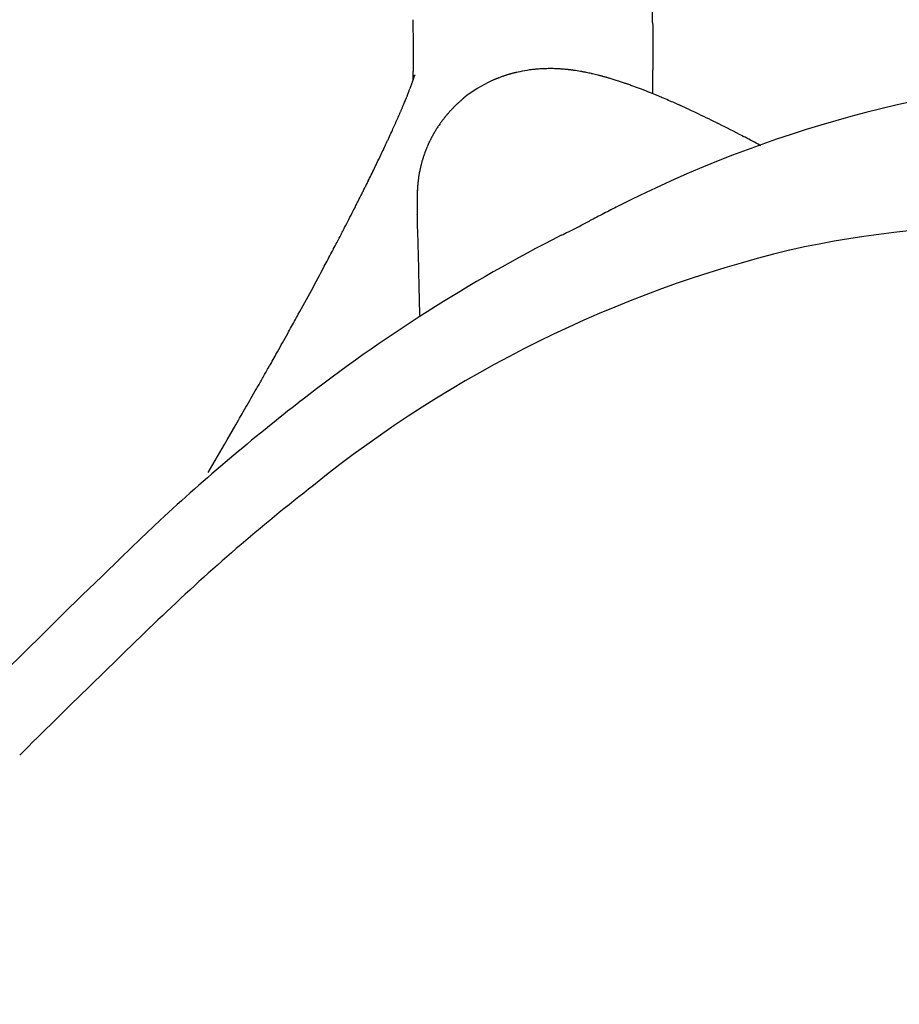
# Model space of a CAD drawing. Units: inches. Extents: x -848 to 204, y -604 to -117.
# Drawn here: x -626 to -624, y -377 to -375 of the extents above; entities that cross this region are included whole.
import ezdxf

# ---------------------------------------------------------------- set-up
doc = ezdxf.new("R2010")
doc.units = ezdxf.units.IN
doc.header["$MEASUREMENT"] = 0
doc.layers.add('SEAT', color=5, linetype='Continuous')

# ---------------------------------------------------------------- blocks, each defined once
blk = doc.blocks.new('3aas38h01_0p')
at = {"layer": 'SEAT'}
for p, q in [((8.287, -7.0864), (8.287, -7.1506)), ((8.287, -7.1506), (8.287, -7.1615)), ((8.287, -7.1615), (8.287, -7.1953)), ((8.287, -7.1953), (8.287, -7.2059)), ((8.287, -7.2059), (8.287, -7.2102)), ((8.287, -7.2102), (8.287, -7.2207)), ((8.287, -7.2207), (8.287, -7.2251)), ((8.287, -7.2251), (8.2871, -7.2355)), ((8.2871, -7.2355), (8.2871, -7.24)), ((8.2871, -7.24), (8.2871, -7.2503)), ((8.2871, -7.2503), (8.2871, -7.2549)), ((8.2871, -7.2549), (8.2871, -7.2725)), ((8.2871, -7.2725), (8.2872, -7.2773)), ((8.2872, -7.2773), (8.2872, -7.2799)), ((8.2872, -7.2799), (8.2872, -7.2847)), ((8.2872, -7.2847), (8.2872, -7.2873)), ((8.2872, -7.2873), (8.2872, -7.2873)), ((8.2873, -7.3095), (8.2873, -7.3143)), ((8.2873, -7.3143), (8.2874, -7.3169)), ((8.2874, -7.3169), (8.2874, -7.3217)), ((8.2874, -7.3217), (8.2874, -7.3243)), ((8.2874, -7.3243), (8.2875, -7.329)), ((8.2875, -7.329), (8.2875, -7.329)), ((8.2878, -7.3585), (8.2878, -7.3611)), ((8.2878, -7.3611), (8.2878, -7.3611)), ((8.2884, -7.4023), (8.2884, -7.4023)), ((8.289, -7.4338), (8.2891, -7.4384)), ((8.2891, -7.4384), (8.2891, -7.441)), ((8.2891, -7.441), (8.2892, -7.4456)), ((8.2892, -7.4456), (8.2892, -7.4456)), ((8.0803, -7.5634), (8.0815, -7.5654)), ((8.0815, -7.5654), (8.1106, -7.613)), ((8.2922, -7.5532), (8.2922, -7.5532)), ((8.2933, -7.5846), (8.2934, -7.587)), ((8.2934, -7.587), (8.2936, -7.5913)), ((8.2936, -7.5913), (8.2936, -7.5913)), ((8.2942, -7.6069), (8.2942, -7.6069)), ((8.1106, -7.613), (8.1118, -7.6149)), ((8.1118, -7.6149), (8.1118, -7.6149)), ((8.295, -7.6242), (8.2951, -7.6265)), ((8.2951, -7.6265), (8.2951, -7.6265)), ((8.2956, -7.6371), (8.2957, -7.6393)), ((8.2957, -7.6393), (8.2959, -7.6435)), ((8.2959, -7.6435), (8.2959, -7.6435)), ((8.2977, -7.6812), (8.2978, -7.6833)), ((8.2978, -7.6833), (8.2978, -7.6833)), ((8.2983, -7.6924), (8.2983, -7.6924)), ((8.2987, -7.6994), (8.2987, -7.6994)), ((8.1801, -7.7261), (8.1817, -7.7286)), ((8.2995, -7.7135), (8.2998, -7.7173)), ((8.2998, -7.7173), (8.2999, -7.7194)), ((8.2999, -7.7194), (8.3001, -7.7232)), ((8.3001, -7.7232), (8.3003, -7.7253)), ((8.3003, -7.7253), (8.3005, -7.7291)), ((8.1817, -7.7286), (8.1827, -7.7303)), ((8.1827, -7.7303), (8.183, -7.7308)), ((8.183, -7.7308), (8.183, -7.7308)), ((8.1841, -7.7326), (8.1844, -7.7331)), ((8.1844, -7.7331), (8.1844, -7.7331)), ((8.3005, -7.7291), (8.3006, -7.7311)), ((8.3006, -7.7311), (8.3009, -7.7348)), ((8.3009, -7.7348), (8.3009, -7.7348)), ((8.3014, -7.7426), (8.3016, -7.7463)), ((8.3016, -7.7463), (8.3017, -7.7483)), ((8.3017, -7.7483), (8.302, -7.7519)), ((8.302, -7.7519), (8.302, -7.7519)), ((8.2046, -7.7676), (8.2046, -7.7676)), ((8.207, -7.7721), (8.207, -7.7721)), ((8.2071, -7.7724), (8.2071, -7.7724)), ((8.2076, -7.7732), (8.2076, -7.7732)), ((8.2082, -7.7745), (8.2082, -7.7745)), ((8.2087, -7.7755), (8.2087, -7.7755)), ((8.2095, -7.7769), (8.2095, -7.7769)), ((8.2102, -7.7783), (8.2102, -7.7783)), ((8.2108, -7.7795), (8.2108, -7.7796)), ((8.2108, -7.7796), (8.2108, -7.7796)), ((8.2114, -7.7809), (8.2115, -7.781)), ((8.2115, -7.781), (8.2115, -7.781)), ((8.304, -7.7813), (8.304, -7.7813)), ((8.2132, -7.7845), (8.2132, -7.7845)), ((8.2136, -7.7854), (8.2136, -7.7854)), ((8.2139, -7.786), (8.2139, -7.786)), ((8.2143, -7.7869), (8.2143, -7.7869)), ((8.2146, -7.7876), (8.2146, -7.7876)), ((8.215, -7.7885), (8.215, -7.7885)), ((8.2166, -7.7923), (8.2166, -7.7923)), ((8.217, -7.7932), (8.217, -7.7932)), ((8.2186, -7.7971), (8.2186, -7.7971)), ((8.219, -7.7981), (8.219, -7.7981)), ((8.2199, -7.8004), (8.2199, -7.8004)), ((8.2203, -7.8014), (8.2203, -7.8014)), ((8.2212, -7.8037), (8.2212, -7.8037)), ((8.3055, -7.8006), (8.3057, -7.8023)), ((8.3057, -7.8023), (8.3057, -7.8023)), ((8.2215, -7.8047), (8.2215, -7.8047)), ((8.2241, -7.8121), (8.2241, -7.8121)), ((8.225, -7.8149), (8.225, -7.8149)), ((8.2268, -7.8208), (8.2268, -7.8208)), ((8.2271, -7.8218), (8.2271, -7.8218)), ((8.3068, -7.8158), (8.3069, -7.8175)), ((8.3069, -7.8175), (8.3069, -7.8175)), ((8.3072, -7.8208), (8.3073, -7.8224)), ((8.3073, -7.8224), (8.3073, -7.8224)), ((8.2277, -7.8243), (8.2277, -7.8243)), ((8.228, -7.8253), (8.228, -7.8253)), ((8.2287, -7.8278), (8.2287, -7.8278)), ((8.2289, -7.8289), (8.2289, -7.8289)), ((8.2295, -7.8313), (8.2295, -7.8313)), ((8.2298, -7.8324), (8.2298, -7.8324)), ((8.2304, -7.8348), (8.2304, -7.8348)), ((8.2306, -7.8359), (8.2306, -7.8359)), ((8.2311, -7.8383), (8.2311, -7.8383)), ((8.2313, -7.8395), (8.2313, -7.8395)), ((8.2318, -7.8419), (8.2318, -7.8419)), ((8.3076, -7.8257), (8.3078, -7.8273)), ((8.3078, -7.8273), (8.3078, -7.8273)), ((8.3081, -7.8305), (8.3082, -7.8321)), ((8.3082, -7.8321), (8.3082, -7.8321)), ((8.3085, -7.8353), (8.3085, -7.8353)), ((8.232, -7.843), (8.232, -7.843)), ((8.2325, -7.8454), (8.2325, -7.8454)), ((8.2327, -7.8466), (8.2327, -7.8466)), ((8.2331, -7.849), (8.2331, -7.849)), ((8.2333, -7.8501), (8.2333, -7.8501)), ((8.2336, -7.8525), (8.2336, -7.8525)), ((8.2338, -7.8537), (8.2338, -7.8537)), ((8.2341, -7.856), (8.2341, -7.856)), ((8.2343, -7.8572), (8.2343, -7.8572)), ((8.2346, -7.8596), (8.2346, -7.8596)), ((8.2347, -7.8608), (8.2347, -7.8608)), ((8.3098, -7.8493), (8.3099, -7.8508)), ((8.3099, -7.8508), (8.3099, -7.8508)), ((8.3104, -7.8554), (8.3104, -7.8554)), ((8.3107, -7.8584), (8.3108, -7.8598)), ((8.3108, -7.8598), (8.3108, -7.8598)), ((8.235, -7.8631), (8.235, -7.8631)), ((8.2351, -7.8643), (8.2351, -7.8643)), ((8.2353, -7.8666), (8.2353, -7.8666)), ((8.2354, -7.8679), (8.2354, -7.8679)), ((8.2356, -7.8702), (8.2356, -7.8702)), ((8.2357, -7.8714), (8.2357, -7.8714)), ((8.2358, -7.8737), (8.2358, -7.8737)), ((8.2359, -7.8749), (8.2359, -7.8749)), ((8.236, -7.8772), (8.236, -7.8772)), ((8.2361, -7.8784), (8.2361, -7.8784)), ((8.3111, -7.8628), (8.3113, -7.8642)), ((8.3113, -7.8642), (8.3113, -7.8642)), ((8.3116, -7.8671), (8.3116, -7.8671)), ((8.3122, -7.8728), (8.3122, -7.8728)), ((8.3125, -7.8756), (8.3126, -7.877)), ((8.3126, -7.877), (8.3126, -7.877)), ((8.3129, -7.8798), (8.3131, -7.8811)), ((8.3131, -7.8811), (8.3131, -7.8811)), ((8.2361, -7.8975), (8.2361, -7.8975)), ((8.2363, -7.8859), (8.2363, -7.8859)), ((8.2363, -7.8889), (8.2363, -7.8889)), ((8.2363, -7.8911), (8.2363, -7.8911)), ((8.3134, -7.8838), (8.3135, -7.8852)), ((8.3135, -7.8852), (8.3135, -7.8852)), ((8.3138, -7.8879), (8.314, -7.8892)), ((8.314, -7.8892), (8.314, -7.8892)), ((8.3143, -7.8918), (8.3144, -7.8931)), ((8.3144, -7.8931), (8.3144, -7.8931)), ((8.3147, -7.8956), (8.3149, -7.8969)), ((8.3149, -7.8969), (8.3149, -7.8969)), ((8.3152, -7.8994), (8.3153, -7.9007)), ((8.3153, -7.9007), (8.3153, -7.9007)), ((8.2345, -7.9181), (8.2345, -7.9181)), ((8.2346, -7.9176), (8.2346, -7.9176)), ((8.2353, -7.911), (8.2353, -7.911)), ((8.2354, -7.9098), (8.2354, -7.9098)), ((8.2358, -7.9047), (8.2358, -7.9047)), ((8.316, -7.9059), (8.316, -7.9059)), ((8.3172, -7.9149), (8.3172, -7.9149)), ((8.3175, -7.9172), (8.3176, -7.9183)), ((8.3176, -7.9183), (8.3176, -7.9183)), ((8.2313, -7.9381), (8.2313, -7.9381)), ((8.2314, -7.9375), (8.2314, -7.9375)), ((8.232, -7.9348), (8.232, -7.9348)), ((8.2321, -7.9342), (8.2321, -7.9342)), ((8.2326, -7.9314), (8.2326, -7.9314)), ((8.2327, -7.9309), (8.2327, -7.9309)), ((8.2331, -7.9281), (8.2331, -7.9281)), ((8.2332, -7.9276), (8.2332, -7.9276)), ((8.2337, -7.9242), (8.2337, -7.9242)), ((8.2337, -7.9247), (8.2337, -7.9247)), ((8.2341, -7.9214), (8.2341, -7.9214)), ((8.2342, -7.9209), (8.2342, -7.9209)), ((8.3179, -7.9205), (8.3181, -7.9216)), ((8.3181, -7.9216), (8.3181, -7.9216)), ((8.3184, -7.9237), (8.3185, -7.9248)), ((8.3185, -7.9248), (8.3185, -7.9248)), ((8.3188, -7.9269), (8.3188, -7.9269)), ((8.319, -7.9279), (8.319, -7.9279)), ((8.3193, -7.93), (8.3193, -7.93)), ((8.3194, -7.9309), (8.3194, -7.9309)), ((8.3197, -7.9329), (8.3197, -7.9329)), ((8.3199, -7.9338), (8.3199, -7.9338)), ((8.3202, -7.9358), (8.3202, -7.9358)), ((8.2265, -7.958), (8.2265, -7.958)), ((8.2266, -7.9574), (8.2266, -7.9574)), ((8.2274, -7.9547), (8.2274, -7.9547)), ((8.2276, -7.9541), (8.2276, -7.9541)), ((8.2283, -7.9514), (8.2283, -7.9514)), ((8.2284, -7.9508), (8.2284, -7.9508)), ((8.2291, -7.9481), (8.2291, -7.9481)), ((8.2293, -7.9475), (8.2293, -7.9475)), ((8.2299, -7.9448), (8.2299, -7.9448)), ((8.23, -7.9442), (8.23, -7.9442)), ((8.2306, -7.9414), (8.2306, -7.9414)), ((8.2308, -7.9409), (8.2308, -7.9409)), ((8.3212, -7.9421), (8.3212, -7.9421)), ((8.3215, -7.9438), (8.3215, -7.9438)), ((8.3216, -7.9446), (8.3216, -7.9446)), ((8.3219, -7.9463), (8.3219, -7.9463)), ((8.322, -7.9471), (8.322, -7.9471)), ((8.3223, -7.9487), (8.3223, -7.9487)), ((8.3224, -7.9494), (8.3224, -7.9494)), ((8.3227, -7.951), (8.3227, -7.951)), ((8.3231, -7.9531), (8.3231, -7.9531)), ((8.3235, -7.9552), (8.3235, -7.9552)), ((8.3236, -7.9558), (8.3236, -7.9558)), ((8.3238, -7.9571), (8.3238, -7.9571)), ((8.3239, -7.9577), (8.3239, -7.9577)), ((8.3242, -7.9591), (8.3242, -7.9591)), ((8.3242, -7.9591), (8.3242, -7.9591)), ((8.22, -7.9775), (8.22, -7.9775)), ((8.2202, -7.9768), (8.2202, -7.9768)), ((8.2212, -7.9743), (8.2212, -7.9743)), ((8.2214, -7.9736), (8.2214, -7.9736)), ((8.2223, -7.971), (8.2223, -7.971)), ((8.2225, -7.9704), (8.2225, -7.9704)), ((8.2234, -7.9678), (8.2234, -7.9678)), ((8.2236, -7.9672), (8.2236, -7.9672)), ((8.2245, -7.9645), (8.2245, -7.9645)), ((8.2247, -7.9639), (8.2247, -7.9639)), ((8.2255, -7.9613), (8.2255, -7.9613)), ((8.2257, -7.9607), (8.2257, -7.9607)), ((8.3243, -7.9595), (8.3243, -7.9595)), ((8.3245, -7.9606), (8.3245, -7.9606)), ((8.3246, -7.9611), (8.3246, -7.9611)), ((8.3249, -7.9622), (8.3249, -7.9622)), ((8.325, -7.9626), (8.325, -7.9626)), ((8.3252, -7.9636), (8.3252, -7.9636)), ((8.3252, -7.964), (8.3252, -7.964)), ((8.3255, -7.9652), (8.3255, -7.9652)), ((8.3258, -7.9665), (8.3258, -7.9665)), ((8.3259, -7.967), (8.3259, -7.967)), ((8.326, -7.9673), (8.326, -7.9673)), ((8.3261, -7.9676), (8.3261, -7.9676)), ((8.3261, -7.9678), (8.3261, -7.9678)), ((8.3262, -7.9681), (8.3262, -7.9681)), ((8.3262, -7.9683), (8.3262, -7.9683)), ((8.3263, -7.9685), (8.3263, -7.9685)), ((8.3263, -7.9685), (8.3263, -7.9685)), ((8.3264, -7.969), (8.3264, -7.969)), ((8.3265, -7.9692), (8.3265, -7.9692)), ((8.3325, -7.9732), (8.3325, -7.9732)), ((8.3424, -7.9901), (8.3424, -7.9901)), ((8.1884, -8.036), (8.1884, -8.036)), ((8.1888, -8.0355), (8.1888, -8.0355)), ((8.1723, -8.0561), (8.1723, -8.0561)), ((8.1728, -8.0556), (8.1728, -8.0556)), ((8.1744, -8.0537), (8.1744, -8.0537)), ((8.1749, -8.0532), (8.1749, -8.0532)), ((8.1765, -8.0513), (8.1765, -8.0513)), ((8.1769, -8.0508), (8.1769, -8.0508)), ((8.1785, -8.0488), (8.1785, -8.0488)), ((8.179, -8.0483), (8.179, -8.0483)), ((8.1806, -8.0463), (8.1806, -8.0463)), ((8.181, -8.0458), (8.181, -8.0458)), ((8.1826, -8.0438), (8.1826, -8.0438)), ((8.183, -8.0433), (8.183, -8.0433)), ((8.1845, -8.0413), (8.1845, -8.0413)), ((8.185, -8.0407), (8.185, -8.0407)), ((8.1865, -8.0387), (8.1865, -8.0387)), ((8.1869, -8.0381), (8.1869, -8.0381)), ((8.155, -8.074), (8.155, -8.074)), ((8.1572, -8.0719), (8.1572, -8.0719)), ((8.1577, -8.0714), (8.1577, -8.0714)), ((8.1594, -8.0697), (8.1594, -8.0697)), ((8.1599, -8.0693), (8.1599, -8.0693)), ((8.1616, -8.0675), (8.1616, -8.0675)), ((8.1621, -8.0671), (8.1621, -8.0671)), ((8.1638, -8.0653), (8.1638, -8.0653)), ((8.1642, -8.0649), (8.1642, -8.0649)), ((8.1659, -8.0631), (8.1659, -8.0631)), ((8.1685, -8.0603), (8.1685, -8.0603)), ((8.1702, -8.0585), (8.1702, -8.0585)), ((8.1707, -8.058), (8.1707, -8.058)), ((8.1307, -8.0943), (8.1307, -8.0943)), ((8.1352, -8.0908), (8.1352, -8.0908)), ((8.1505, -8.078), (8.1505, -8.078)), ((8.1006, -8.1138), (8.1006, -8.1138)), ((8.101, -8.1136), (8.101, -8.1136)), ((8.109, -8.1088), (8.109, -8.1088)), ((8.1095, -8.1086), (8.1095, -8.1086)), ((8.1165, -8.1041), (8.1165, -8.1041)), ((8.1169, -8.1039), (8.1169, -8.1039)), ((8.1211, -8.1011), (8.1211, -8.1011)), ((8.1215, -8.1008), (8.1215, -8.1008)), ((8.1256, -8.0979), (8.1256, -8.0979)), ((8.1279, -8.0963), (8.1279, -8.0963)), ((8.0596, -8.1336), (8.0596, -8.1336)), ((8.0614, -8.1328), (8.0614, -8.1328)), ((8.0638, -8.1318), (8.0638, -8.1318)), ((8.0657, -8.131), (8.0657, -8.131)), ((8.0681, -8.13), (8.0681, -8.13)), ((8.0699, -8.1292), (8.0699, -8.1292)), ((8.0724, -8.1281), (8.0724, -8.1281)), ((8.0743, -8.1273), (8.0743, -8.1273)), ((8.0767, -8.1261), (8.0767, -8.1261)), ((8.0786, -8.1252), (8.0786, -8.1252)), ((8.0829, -8.1231), (8.0829, -8.1231)), ((8.0855, -8.1219), (8.0855, -8.1219)), ((8.0873, -8.121), (8.0873, -8.121)), ((8.0899, -8.1196), (8.0899, -8.1196)), ((8.0917, -8.1187), (8.0917, -8.1187)), ((8.0038, -8.1519), (8.0038, -8.1519)), ((8.0059, -8.1513), (8.0059, -8.1513)), ((8.0119, -8.1497), (8.0119, -8.1497)), ((8.0141, -8.1491), (8.0141, -8.1491)), ((8.0242, -8.1461), (8.0242, -8.1461)), ((8.0264, -8.1454), (8.0264, -8.1454)), ((8.0364, -8.1421), (8.0364, -8.1421)), ((8.0387, -8.1413), (8.0387, -8.1413)), ((8.0406, -8.1407), (8.0406, -8.1407)), ((8.0428, -8.1399), (8.0428, -8.1399)), ((8.0447, -8.1393), (8.0447, -8.1393)), ((8.047, -8.1384), (8.047, -8.1384)), ((7.9021, -8.1722), (7.9018, -8.1715)), ((7.9098, -8.1704), (7.9098, -8.1704)), ((7.9118, -8.1701), (7.9118, -8.1701)), ((7.9298, -8.1673), (7.9298, -8.1673)), ((7.9453, -8.1647), (7.9453, -8.1647)), ((7.9539, -8.1631), (7.9539, -8.1631)), ((7.9559, -8.1627), (7.9559, -8.1627)), ((7.9624, -8.1614), (7.9624, -8.1614)), ((7.9708, -8.1597), (7.9708, -8.1597)), ((7.9728, -8.1593), (7.9728, -8.1593)), ((7.9894, -8.1555), (7.9894, -8.1555)), ((7.9956, -8.154), (7.9956, -8.154)), ((7.9977, -8.1535), (7.9977, -8.1535)), ((7.6683, -8.1894), (7.6668, -8.1895)), ((7.7012, -8.1882), (7.7012, -8.1882)), ((7.7072, -8.1879), (7.7047, -8.188)), ((7.7047, -8.188), (7.7047, -8.188)), ((7.7593, -8.1851), (7.7593, -8.1851)), ((7.7649, -8.1848), (7.7625, -8.1849)), ((7.7625, -8.1849), (7.7625, -8.1849)), ((7.8085, -8.1816), (7.8085, -8.1816)), ((7.822, -8.1804), (7.822, -8.1804)), ((7.8242, -8.1802), (7.8242, -8.1802)), ((7.8425, -8.1785), (7.8425, -8.1785)), ((7.8476, -8.178), (7.8476, -8.178)), ((7.8497, -8.1778), (7.8497, -8.1778)), ((7.8525, -8.1775), (7.8525, -8.1775)), ((7.8646, -8.1762), (7.8646, -8.1762)), ((7.8792, -8.1745), (7.8792, -8.1745)), ((7.8887, -8.1733), (7.8887, -8.1733)), ((7.9262, -8.2144), (7.925, -8.2124)), ((7.925, -8.2124), (7.925, -8.2124)), ((7.9271, -8.2159), (7.9262, -8.2144)), ((7.9368, -8.2324), (7.9341, -8.2278)), ((7.9341, -8.2278), (7.9341, -8.2278)), ((7.9388, -8.2358), (7.9368, -8.2324)), ((7.9415, -8.2405), (7.9388, -8.2358)), ((7.9435, -8.2439), (7.9415, -8.2405)), ((7.9722, -8.2932), (7.9722, -8.2932))]:
    blk.add_line(p, q, dxfattribs=at)
for centre, radius, start, end in [((-14.6684, -0.2568), 23.9472, 343.74997, 0.04393), ((-15.7713, 0.134), 24.9763, 343.88824, 344.79066), ((4.5574, -5.7289), 3.819, 337.8542, 343.7559), ((4.3458, -5.7258), 4.1628, 337.7619, 342.7834), ((5.8553, -6.3044), 2.4003, 313.71, 338.8993), ((15.8853, -7.2577), 7.5982, 180.22364, 180.39113), ((5.2877, -6.1264), 3.1393, 326.9262, 338.024), ((18.4343, -7.2351), 10.1473, 180.53037, 180.69649), ((17.9903, -7.2408), 9.7033, 180.71031, 180.95354), ((17.5141, -7.2486), 9.227, 180.95445, 181.15023), ((16.705, -7.2668), 8.4177, 181.2171, 181.94985), ((15.8558, -7.2946), 7.568, 181.95836, 182.19617), ((15.4293, -7.311), 7.1411, 182.24925, 182.37425), ((15.1704, -7.3218), 6.8821, 182.37409, 182.5184), ((24.1426, 2.1562), 18.7739, 211.36308, 211.76133), ((14.8986, -7.3337), 6.61, 182.53806, 182.63043), ((14.349, -7.3597), 6.0598, 182.68412, 183.04057), ((13.8833, -7.3842), 5.5935, 183.0653, 183.1593), ((13.7424, -7.392), 5.4523, 183.1594, 183.233), ((13.5662, -7.4019), 5.2759, 183.2325, 183.3851), ((6.7048, -8.6458), 1.7385, 31.6884, 31.7567), ((7.5905, -8.1026), 0.6995, 28.6131, 31.8902), ((13.026, -7.435), 4.7347, 183.631, 183.7248), ((12.4329, -7.4748), 4.1402, 183.8389, 184.2461), ((7.7202, -8.03), 0.5509, 27.9179, 28.4432), ((7.8789, -7.9459), 0.3712, 27.8486, 27.9104), ((7.9191, -7.9246), 0.3258, 27.6946, 27.8502), ((7.9411, -7.9131), 0.3009, 27.4294, 27.6937), ((7.9585, -7.9041), 0.2814, 27.1915, 27.4286), ((7.9622, -7.9022), 0.2772, 26.8671, 27.1916), ((7.9684, -7.899), 0.2702, 26.5341, 26.8659), ((7.9739, -7.8963), 0.2641, 26.2356, 26.533), ((7.9766, -7.8949), 0.2611, 25.8979, 26.2084), ((7.9792, -7.8937), 0.2582, 25.0065, 25.8701), ((11.9748, -7.5087), 3.6808, 184.2473, 184.5481), ((7.9818, -7.8924), 0.2553, 24.7881, 25.0053), ((7.9825, -7.8922), 0.2546, 24.6331, 24.7882), ((7.9826, -7.8921), 0.2544, 24.4122, 24.6333), ((7.9838, -7.8915), 0.2531, 24.2545, 24.4121), ((7.9829, -7.892), 0.2541, 24.0304, 24.2542), ((7.9853, -7.8909), 0.2515, 23.0886, 24.0308), ((7.9863, -7.8904), 0.2504, 22.8554, 23.0882), ((7.9875, -7.89), 0.2491, 21.8873, 22.856), ((7.988, -7.8897), 0.2485, 21.6484, 21.8873), ((7.989, -7.8893), 0.2475, 21.0722, 21.6484), ((7.9889, -7.8894), 0.2475, 20.8304, 21.0727), ((7.9899, -7.889), 0.2465, 20.2488, 20.8304), ((7.9898, -7.8891), 0.2467, 20.004, 20.2494), ((11.6105, -7.5376), 3.3154, 184.5786, 184.8125), ((7.9908, -7.8887), 0.2456, 18.1629, 20.0043), ((7.9913, -7.8885), 0.245, 17.4876, 18.1616), ((7.9925, -7.8881), 0.2437, 16.0438, 17.4882), ((7.9923, -7.8882), 0.2439, 15.7874, 16.0447), ((7.9935, -7.8879), 0.2427, 15.1914, 15.7873), ((11.4547, -7.5507), 3.1591, 184.844, 184.9036), ((11.3619, -7.5587), 3.0659, 184.9345, 184.9954), ((14.1273, -11.9362), 7.4386, 146.58361, 146.70468), ((7.9927, -7.8881), 0.2436, 14.9315, 15.1927), ((7.9936, -7.8878), 0.2426, 14.3368, 14.9312), ((7.9933, -7.8879), 0.243, 14.0732, 14.3379), ((7.9925, -7.8881), 0.2438, 13.4842, 14.0727), ((7.9931, -7.888), 0.2431, 13.218, 13.4837), ((7.9932, -7.888), 0.2431, 12.6318, 13.2184), ((7.9929, -7.888), 0.2433, 12.3637, 12.6328), ((7.992, -7.8882), 0.2442, 11.7833, 12.3632), ((7.9927, -7.8881), 0.2435, 11.5128, 11.7828), ((7.9927, -7.8881), 0.2435, 10.9354, 11.5131), ((7.9924, -7.8881), 0.2438, 10.663, 10.9364), ((11.2578, -7.5678), 2.9614, 185.0268, 185.0893), ((11.1405, -7.5783), 2.8436, 185.1213, 185.1859), ((10.9297, -7.5976), 2.632, 185.1831, 185.4893), ((10.5913, -9.6185), 3.2108, 146.6361, 147.4776), ((7.9915, -7.8883), 0.2447, 10.0918, 10.6626), ((7.9922, -7.8882), 0.2441, 9.8169, 10.0913), ((7.9922, -7.8882), 0.244, 9.249, 9.8172), ((7.9919, -7.8882), 0.2444, 8.9723, 9.25), ((7.991, -7.8884), 0.2453, 8.4108, 8.9719), ((7.9916, -7.8883), 0.2446, 8.1317, 8.4103), ((7.9917, -7.8883), 0.2446, 7.5738, 8.132), ((7.9913, -7.8883), 0.245, 7.293, 7.5747), ((7.9904, -7.8884), 0.2458, 6.7416, 7.2925), ((7.991, -7.8884), 0.2453, 6.4585, 6.7412), ((7.991, -7.8884), 0.2452, 5.9112, 6.4587), ((10.7354, -7.6162), 2.4368, 185.5266, 185.6335), ((10.6769, -7.6219), 2.378, 185.6336, 185.7061), ((10.5999, -7.6296), 2.3006, 185.7422, 185.8158), ((7.9906, -7.8884), 0.2456, 5.6264, 5.9121), ((7.9898, -7.8885), 0.2465, 5.0858, 5.6259), ((7.9903, -7.8884), 0.246, 4.7988, 5.0854), ((7.9903, -7.8884), 0.246, 4.2627, 4.799), ((7.9899, -7.8885), 0.2464, 3.9741, 4.2635), ((7.9891, -7.8885), 0.2472, 3.445, 3.9737), ((7.9896, -7.8885), 0.2467, 3.1543, 3.4446), ((7.9895, -7.8885), 0.2467, 2.63, 3.1544), ((7.9887, -7.8885), 0.2476, 2.3383, 2.6308), ((7.9884, -7.8885), 0.2478, 0.6128, 2.3371), ((10.5217, -7.6376), 2.2221, 185.8528, 185.9279), ((10.4313, -7.647), 2.1311, 185.9273, 186.0813), ((10.3379, -7.657), 2.0372, 186.0817, 186.1611), ((10.2502, -7.6665), 1.949, 186.2012, 186.2829), ((10.1642, -7.676), 1.8625, 186.324, 186.4083), ((1.5145, -3.8342), 7.5525, 327.26019, 327.49869), ((7.9856, -7.8885), 0.2506, 356.2839, 357.945), ((7.9869, -7.8886), 0.2494, 357.9454, 359.4162), ((7.9878, -7.8886), 0.2485, 359.9206, 0.6134), ((7.9871, -7.8886), 0.2492, 359.4168, 359.9201), ((10.0823, -7.6852), 1.7801, 186.4505, 186.5373), ((9.9991, -7.6948), 1.6963, 186.5805, 186.67), ((9.9232, -7.7037), 1.6199, 186.7144, 186.8065), ((9.8495, -7.7125), 1.5457, 186.852, 186.9468), ((9.7487, -7.7249), 1.444, 186.9926, 187.2013), ((5.9665, -6.6942), 2.261, 326.4095, 327.2061), ((7.9839, -7.8884), 0.2524, 352.5933, 353.2405), ((8.0015, -7.8904), 0.2347, 353.237, 353.3581), ((7.9842, -7.8884), 0.2521, 353.3539, 354.8677), ((7.9831, -7.8883), 0.2531, 354.8677, 355.1365), ((7.9849, -7.8885), 0.2514, 355.1363, 356.2844), ((9.616, -7.7417), 1.3103, 187.1984, 187.5973), ((9.5169, -7.7548), 1.2103, 187.6016, 187.7106), ((9.4483, -7.7641), 1.1411, 187.7642, 187.8772), ((7.9853, -7.8886), 0.251, 347.9674, 348.6144), ((7.9862, -7.8887), 0.2501, 348.6147, 348.7436), ((7.9859, -7.8887), 0.2503, 348.7429, 349.3925), ((7.986, -7.8887), 0.2503, 349.3919, 349.5175), ((7.9851, -7.8885), 0.2512, 349.5179, 350.166), ((7.9858, -7.8887), 0.2504, 350.1663, 350.2904), ((7.9856, -7.8886), 0.2507, 350.2897, 350.9398), ((7.9857, -7.8886), 0.2505, 350.9393, 351.0602), ((7.9847, -7.8885), 0.2516, 351.0605, 351.7087), ((7.9851, -7.8885), 0.2511, 351.8276, 352.4773), ((7.9854, -7.8886), 0.2509, 351.709, 351.8282), ((7.9863, -7.8887), 0.25, 352.4765, 352.5928), ((9.3871, -7.7726), 1.0793, 187.9322, 188.0488), ((9.322, -7.7819), 1.0136, 188.1056, 188.2269), ((9.286, -7.7871), 0.9772, 188.2274, 188.286), ((9.2558, -7.7915), 0.9467, 188.2856, 188.4122), ((9.2204, -7.7967), 0.9109, 188.4128, 188.4732), ((9.1918, -7.801), 0.882, 188.4728, 188.605), ((9.1599, -7.8058), 0.8498, 188.6056, 188.668), ((9.133, -7.8099), 0.8225, 188.6675, 188.8053), ((9.0539, -7.8222), 0.7424, 188.7996, 189.2898), ((5.8589, -6.6539), 2.3731, 279.7202, 327.0365), ((7.9856, -7.8886), 0.2507, 343.2881, 343.9273), ((7.9865, -7.8888), 0.2497, 343.9277, 344.0697), ((7.9864, -7.8888), 0.2499, 344.0689, 344.7119), ((7.9863, -7.8888), 0.25, 344.7115, 344.8502), ((7.9856, -7.8886), 0.2507, 344.8507, 345.4932), ((7.9865, -7.8888), 0.2498, 345.4935, 345.6314), ((7.9863, -7.8888), 0.2499, 345.6306, 346.2765), ((7.9862, -7.8888), 0.25, 346.276, 346.4106), ((7.9855, -7.8886), 0.2508, 346.411, 347.0561), ((7.9864, -7.8888), 0.2499, 347.0565, 347.1899), ((7.9862, -7.8887), 0.2501, 347.1892, 347.8373), ((7.9861, -7.8887), 0.2501, 347.8368, 347.967), ((8.9835, -7.8337), 0.6711, 189.2954, 189.4481), ((8.9585, -7.8378), 0.6458, 189.4486, 189.5197), ((8.9359, -7.8416), 0.6229, 189.5193, 189.6775), ((8.9027, -7.8473), 0.5892, 189.6777, 189.7525), ((8.8873, -7.8499), 0.5736, 189.7516, 189.9162), ((8.8567, -7.8553), 0.5426, 189.9168, 189.9946), ((8.836, -7.8589), 0.5215, 189.9935, 190.1663), ((8.7959, -7.8661), 0.4807, 190.1648, 190.4267), ((8.7532, -7.874), 0.4374, 190.427, 190.6998), ((8.7265, -7.879), 0.4102, 190.7019, 190.7889), ((8.7082, -7.8825), 0.3915, 190.7879, 190.9852), ((8.6874, -7.8865), 0.3703, 190.9864, 191.0764), ((8.6679, -7.8904), 0.3504, 191.075, 191.312), ((8.6439, -7.8951), 0.326, 191.3138, 191.377), ((10.3893, -6.7612), 2.3874, 210.1178, 210.5109), ((7.9827, -7.8873), 0.2539, 324.2914, 339.1964), ((7.9854, -7.8885), 0.2509, 339.2302, 339.3827), ((7.9861, -7.8887), 0.2502, 339.3818, 340.0127), ((7.9859, -7.8887), 0.2503, 340.0123, 340.1623), ((7.9854, -7.8885), 0.2509, 340.1627, 340.7938), ((7.9863, -7.8888), 0.2499, 340.7942, 340.9438), ((7.9863, -7.8888), 0.25, 340.9429, 341.5784), ((7.9861, -7.8887), 0.2501, 341.5779, 341.7245), ((7.9855, -7.8885), 0.2508, 341.7249, 342.3603), ((7.9865, -7.8888), 0.2498, 342.3607, 342.5066), ((7.9864, -7.8888), 0.2499, 342.5058, 343.1453), ((7.9862, -7.8888), 0.25, 343.1449, 343.2876), ((8.6305, -7.8979), 0.3123, 191.3753, 191.5928), ((8.6104, -7.902), 0.2918, 191.5939, 191.6915), ((8.5926, -7.9057), 0.2736, 191.6899, 191.9192), ((8.5736, -7.9097), 0.2542, 191.9208, 192.0226), ((8.5567, -7.9133), 0.237, 192.0209, 192.2627), ((8.5397, -7.917), 0.2196, 192.2646, 192.371), ((8.5197, -7.9214), 0.1991, 192.3667, 192.7319), ((8.4889, -7.9283), 0.1675, 192.7299, 193.1891), ((8.4669, -7.9335), 0.1449, 193.1959, 193.3941), ((8.4514, -7.9371), 0.129, 193.3953, 193.5197), ((8.4516, -7.9371), 0.1292, 193.526, 193.6535), ((8.4215, -7.9444), 0.0982, 193.6515, 193.7949), ((8.435, -7.9411), 0.1121, 193.7917, 193.9189), ((8.2332, -7.9993), 0.098, 18.3287, 18.6678), ((8.4173, -7.9455), 0.0939, 193.9239, 194.0514), ((8.4019, -7.9493), 0.078, 194.0435, 194.2575), ((8.3803, -7.9548), 0.0557, 194.237, 194.7013), ((8.3567, -7.961), 0.0313, 194.7324, 195.0455), ((8.3394, -7.9657), 0.0134, 195.0316, 195.2418), ((-1.0007, -13.4568), 10.8248, 30.33197, 30.43553), ((-12.5387, -20.1917), 24.1846, 30.10323, 30.29934), ((7.9793, -7.8851), 0.2579, 323.6055, 324.1716), ((7.9754, -7.8822), 0.2628, 324.1729, 324.3264), ((6.057, -6.4425), 2.1617, 287.1984, 312.3747), ((7.976, -7.8824), 0.2622, 317.9572, 318.5015), ((7.9708, -7.8778), 0.2691, 318.5028, 318.6471), ((7.9763, -7.8827), 0.2618, 318.6487, 319.1956), ((7.9764, -7.8828), 0.2616, 319.1956, 319.3451), ((7.9767, -7.883), 0.2612, 319.3448, 319.8947), ((7.9734, -7.8803), 0.2655, 319.8958, 320.044), ((7.9773, -7.8835), 0.2605, 320.0449, 320.5982), ((7.9773, -7.8836), 0.2604, 320.5981, 320.75), ((7.9777, -7.8838), 0.26, 320.7497, 321.3056), ((7.9742, -7.8811), 0.2643, 321.3068, 321.4571), ((7.9782, -7.8842), 0.2593, 321.458, 322.017), ((7.9782, -7.8843), 0.2592, 322.0169, 322.1708), ((7.9785, -7.8845), 0.2589, 322.1705, 322.7319), ((7.9749, -7.8817), 0.2635, 322.733, 322.8851), ((7.979, -7.8849), 0.2583, 322.8862, 323.4502), ((7.979, -7.8849), 0.2583, 323.4501, 323.6058), ((7.9695, -7.876), 0.2713, 311.8647, 313.1397), ((7.9708, -7.8774), 0.2694, 313.1406, 313.7889), ((7.9678, -7.8743), 0.2737, 313.7902, 313.9251), ((7.9718, -7.8784), 0.2679, 313.926, 314.4442), ((7.972, -7.8787), 0.2676, 314.4442, 314.5833), ((7.9725, -7.8791), 0.267, 314.583, 315.1058), ((7.9691, -7.8758), 0.2717, 315.107, 315.2451), ((7.9733, -7.8799), 0.2658, 315.246, 315.7739), ((7.9736, -7.8802), 0.2654, 315.7736, 315.9157), ((7.9736, -7.8802), 0.2655, 315.9158, 316.4472), ((7.9746, -7.8812), 0.264, 316.4468, 317.2722), ((7.9746, -7.8812), 0.264, 317.2721, 317.8107), ((7.9737, -7.8803), 0.2653, 317.8118, 317.9574), ((7.9608, -7.8653), 0.2851, 305.892, 306.5732), ((7.962, -7.8669), 0.2831, 306.5729, 307.7309), ((7.9659, -7.8719), 0.2767, 307.7212, 311.8541), ((7.9428, -7.8364), 0.3192, 297.8054, 299.6246), ((7.9457, -7.8415), 0.3133, 299.6301, 299.7146), ((7.9486, -7.8466), 0.3074, 299.7101, 301.4577), ((7.9512, -7.8508), 0.3025, 301.4623, 301.5544), ((7.9535, -7.8546), 0.2981, 301.5512, 303.1458), ((7.9637, -7.8701), 0.2795, 303.1455, 303.25), ((7.9563, -7.8589), 0.2929, 303.2464, 304.2242), ((7.9576, -7.8608), 0.2906, 304.2256, 304.329), ((7.9583, -7.8619), 0.2893, 304.3285, 305.3295), ((7.9599, -7.864), 0.2867, 305.3303, 305.8925), ((7.9088, -7.7608), 0.4021, 290.1035, 292.0212), ((7.9159, -7.7786), 0.3829, 292.0351, 292.3338), ((7.9181, -7.784), 0.3772, 292.3335, 292.7292), ((7.9199, -7.7884), 0.3724, 292.7293, 293.0387), ((7.922, -7.7931), 0.3672, 293.0382, 293.4511), ((7.9234, -7.7965), 0.3635, 293.4516, 293.7705), ((7.9256, -7.8014), 0.3582, 293.7697, 294.2004), ((7.9268, -7.8041), 0.3553, 294.201, 294.5285), ((7.9289, -7.8087), 0.3502, 294.5276, 294.976), ((7.9299, -7.8108), 0.3478, 294.9767, 295.3117), ((7.9325, -7.8163), 0.3417, 295.3098, 296.1187), ((7.9343, -7.8199), 0.3377, 296.1189, 296.6006), ((7.9363, -7.824), 0.3332, 296.6013, 296.9519), ((7.9374, -7.8262), 0.3307, 296.9509, 297.4522), ((7.939, -7.8292), 0.3273, 297.4524, 297.812), ((7.8507, -7.5735), 0.5983, 284.2222, 284.8255), ((7.8553, -7.5908), 0.5804, 284.8253, 285.0415), ((7.8607, -7.611), 0.5595, 285.0391, 285.6804), ((7.8649, -7.626), 0.5439, 285.6813, 285.9169), ((7.8724, -7.6521), 0.5168, 285.9105, 287.0759), ((7.878, -7.6706), 0.4974, 287.0858, 287.3527), ((7.8867, -7.6982), 0.4685, 287.3457, 288.6411), ((7.8927, -7.7161), 0.4497, 288.6478, 288.9544), ((7.8963, -7.7267), 0.4384, 288.9539, 289.2075), ((7.8963, -7.7265), 0.4386, 289.2073, 289.5253), ((7.8992, -7.7349), 0.4297, 289.5261, 289.7847), ((7.9011, -7.7402), 0.4241, 289.7842, 290.1173), ((7.7213, -6.8699), 1.314, 277.3164, 278.2449), ((8.9155, -7.6216), 1.1533, 208.5189, 210.8161), ((7.7346, -6.963), 1.22, 278.2553, 278.353), ((7.747, -7.0462), 1.1359, 278.3427, 279.2583), ((7.7702, -7.1886), 0.9916, 279.2617, 280.1724), ((7.7836, -7.2635), 0.9155, 280.1766, 280.7219), ((7.7894, -7.2944), 0.8841, 280.7233, 280.8579), ((7.7956, -7.3269), 0.851, 280.856, 281.2987), ((7.8071, -7.3841), 0.7927, 281.2964, 281.9194), ((7.8139, -7.4167), 0.7594, 281.9232, 282.0769), ((7.8256, -7.4702), 0.7046, 282.0632, 283.4489), ((7.8412, -7.5361), 0.6369, 283.4576, 284.0307), ((7.8254, -7.4735), 0.7015, 284.0417, 284.2149), ((7.5507, -4.6619), 3.5295, 271.9091, 272.4441), ((7.5604, -4.896), 3.2952, 272.4496, 272.5101), ((7.5754, -5.2169), 2.9739, 272.5399, 273.5461), ((7.5897, -5.4585), 2.7319, 273.5591, 273.6261), ((7.6092, -5.7501), 2.4396, 273.66, 274.6855), ((7.6364, -6.0902), 2.0985, 274.7036, 275.0755), ((7.6433, -6.1684), 2.02, 275.0776, 275.1395), ((7.6515, -6.2583), 1.9297, 275.136, 275.6825), ((7.6605, -6.3499), 1.8376, 275.6852, 275.8425), ((7.6574, -6.3199), 1.8678, 275.8436, 275.9109), ((7.6654, -6.398), 1.7893, 275.9116, 276.0017), ((7.6735, -6.4735), 1.7134, 275.9991, 276.4052), ((7.6911, -6.6303), 1.5556, 276.4035, 276.9432), ((7.704, -6.7369), 1.4482, 276.9458, 277.3251), ((1.71, -11.8784), 7.2157, 30.39293, 30.50292), ((-10.1661, -18.8073), 20.9653, 30.09944, 30.25526), ((54.463, 18.672), 53.7449, 210.11418, 210.18233), ((92685.199, 2796825.437), 2798369.9854, 268.1017829129, 268.1021178434)]:
    blk.add_arc(centre, radius, start, end, dxfattribs=at)

msp = doc.modelspace()

# ---------------------------------------------------------------- block references
at = {"rotation": 150}
msp.add_blockref('3aas38h01_0p', (-621.9175, -386.259), dxfattribs=at)

doc.saveas('drawing.dxf')
